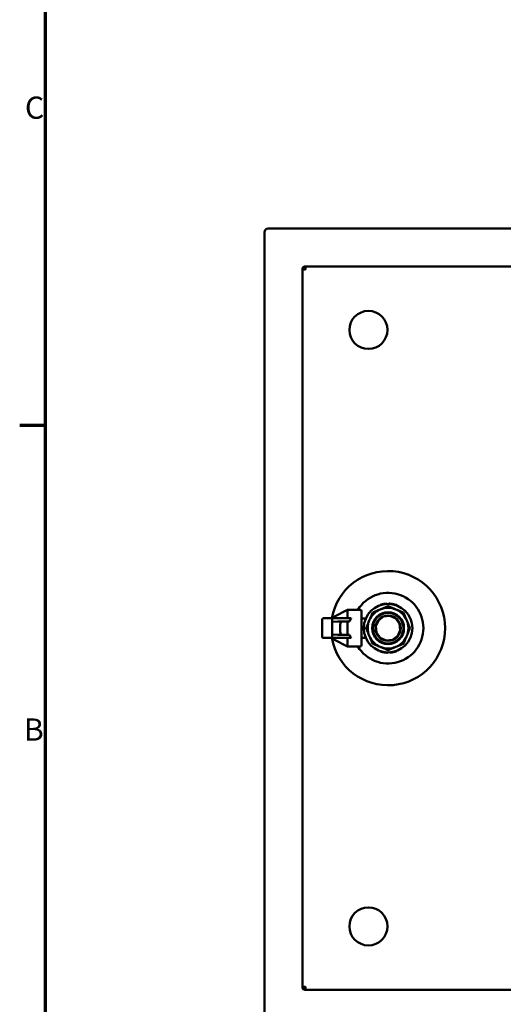
# Model space of a CAD drawing. Units: millimetres. Extents: x 0 to 4158, y 0 to 2940.
# Drawn here: x 50 to 431, y 524 to 1300 of the extents above; entities that cross this region are included whole.
import ezdxf

# ---------------------------------------------------------------- set-up
doc = ezdxf.new("R2010")
doc.units = ezdxf.units.MM
doc.header["$LTSCALE"] = 7
for name, color, linetype, lineweight in [('Border (ISO)', 7, 'Continuous', 70), ('Symbol (ISO)', 7, 'Continuous', 25), ('Visible (ISO)', 7, 'Continuous', 50)]:
    doc.layers.add(name, color=color, linetype=linetype, lineweight=lineweight)
doc.styles.add('Note Text (DIN)', font='isocpeur.ttf')
doc.dimstyles.new('Default - Method 2a (DIN)$7', dxfattribs={"dimscale": 7, "dimtxt": 2.5, "dimasz": 2.5, "dimexe": 3.175, "dimexo": 0.8, "dimgap": 0.8, "dimtad": 1, "dimtih": 1, "dimtoh": 1, "dimrnd": 1e-08, "dimtxsty": 'Note Text (DIN)', "dimcen": 0.09, "dimdle": 10, "dimclrd": 256, "dimclre": 256, "dimclrt": 256, "dimazin": 2, "dimtfac": 1, "dimtmove": 0, "dimatfit": 3, "dimfxl": 0, "dimtolj": 1, "dimlwd": -1, "dimlwe": -1, "dimarcsym": 0})

# ---------------------------------------------------------------- blocks, each defined once
blk = doc.blocks.new('Borders Vorgaberahmen')
at = {"layer": 'Border (ISO)'}
blk.add_line((10, 140), (7.1, 140), dxfattribs=at)
at = {"layer": 'Border (ISO)', "flags": 128}
blk.add_lwpolyline([(10, 10), (10, 410)], dxfattribs=at)
at = {"layer": 'Border (ISO)', "char_height": 2.5, "attachment_point": 7, "style": 'Note Text (DIN)'}
for s, insert in [('C', (7.69, 173.75)), ('B', (7.57, 103.75))]:
    blk.add_mtext(s, dxfattribs=dict(at, insert=insert))

msp = doc.modelspace()

# ---------------------------------------------------------------- linework, layer by layer
at = {"layer": 'Visible (ISO)'}
for p, q in [((1689.64, 1135.36), (245.64, 1135.36)), ((242.64, 1132.36), (242.64, 508.36)), ((272.64, 1102.86), (272.64, 1103.36)), ((272.64, 1102.86), (272.64, 537.86)), ((272.64, 1102.86), (274.64, 1102.86)), ((273.64, 1103.36), (273.64, 1102.86)), ((274.64, 1105.36), (275.14, 1105.36)), ((274.64, 1104.36), (274.86, 1104.36)), ((274.86, 1104.25), (274.86, 1105.14)), ((1660.14, 1105.36), (275.14, 1105.36)), ((333.81, 838.43), (333.81, 838.65)), ((336.09, 839.28), (336.09, 839.08)), ((336.56, 839.17), (336.56, 839.38)), ((336.56, 839.37), (336.56, 839.17)), ((338.79, 839.66), (338.79, 839.46)), ((338.87, 839.67), (338.87, 839.47)), ((340.77, 839.5), (340.77, 839.7)), ((341.22, 839.48), (341.22, 839.68)), ((343.06, 839.29), (343.06, 839.49)), ((343.53, 839.21), (343.53, 839.41)), ((344.17, 839.29), (344.17, 839.08)), ((347.06, 838.21), (347.06, 838.43)), ((297.91, 829.5), (308.14, 834.86)), ((308.14, 828.11), (308.14, 834.86)), ((318.14, 834.86), (308.14, 834.86)), ((319.14, 833.86), (319.14, 806.86)), ((288.14, 813.61), (288.14, 827.11)), ((289.14, 828.11), (288.64, 828.11)), ((288.64, 828.11), (288.64, 827.98)), ((295.14, 828.11), (289.14, 828.11)), ((300.53, 828.11), (295.14, 828.11)), ((296.14, 827.95), (300.53, 828.11)), ((296.14, 827.95), (296.14, 827.11)), ((296.14, 827.11), (296.14, 813.61)), ((300.59, 825.61), (296.14, 825.45)), ((297.64, 828.11), (297.64, 829.06)), ((300.53, 828.11), (311.15, 828.11)), ((309.75, 825.61), (300.59, 825.61)), ((308.14, 825.61), (308.14, 815.11)), ((322.52, 827.86), (319.14, 827.86)), ((332.54, 826.46), (330.5, 821.84)), ((336.61, 829.45), (332.54, 826.46)), ((341.62, 830), (336.61, 829.45)), ((346.24, 827.96), (341.62, 830)), ((349.23, 823.89), (346.24, 827.96)), ((349.78, 818.88), (349.23, 823.89)), ((296.14, 815.27), (300.59, 815.11)), ((300.59, 815.11), (309.75, 815.11)), ((330.5, 821.84), (331.05, 816.83)), ((331.05, 816.83), (334.04, 812.76)), ((347.74, 814.26), (349.78, 818.88)), ((288.64, 812.74), (288.64, 812.61)), ((288.64, 812.61), (289.14, 812.61)), ((295.14, 812.61), (289.14, 812.61)), ((295.14, 812.61), (300.53, 812.61)), ((296.14, 812.77), (296.14, 813.61)), ((296.14, 812.77), (300.53, 812.61)), ((297.64, 811.66), (297.64, 812.61)), ((297.91, 811.22), (308.14, 805.86)), ((300.53, 812.61), (311.15, 812.61)), ((308.14, 805.86), (308.14, 812.61)), ((322.52, 812.86), (319.14, 812.86)), ((334.04, 812.76), (338.66, 810.72)), ((338.66, 810.72), (343.67, 811.27)), ((343.67, 811.27), (347.74, 814.26)), ((318.14, 805.86), (308.14, 805.86)), ((333.61, 802.36), (333.61, 802.14)), ((335.46, 801.79), (335.46, 801.58)), ((336.28, 801.4), (336.28, 801.6)), ((336.87, 801.49), (336.87, 801.29)), ((337.34, 801.41), (337.34, 801.21)), ((339.19, 801.23), (339.19, 801.03)), ((339.63, 801.02), (339.63, 801.22)), ((341.53, 801.06), (341.53, 801.26)), ((341.61, 801.07), (341.61, 801.27)), ((343.84, 801.37), (343.84, 801.57)), ((343.85, 801.37), (343.85, 801.57)), ((344.31, 801.46), (344.31, 801.67)), ((344.38, 801.69), (344.38, 801.48)), ((344.72, 801.77), (344.72, 801.56)), ((346.46, 802.28), (346.46, 802.07)), ((346.63, 802.13), (346.63, 802.34)), ((272.64, 537.36), (272.64, 537.86)), ((272.64, 537.86), (274.64, 537.86)), ((273.64, 537.86), (273.64, 537.36)), ((274.64, 536.36), (274.86, 536.36)), ((274.64, 535.36), (275.14, 535.36)), ((274.86, 535.58), (274.86, 536.47)), ((275.14, 535.36), (1660.14, 535.36))]:
    msp.add_line(p, q, dxfattribs=at)
for centre, radius in [((324.64, 1055.36), 15), ((340.14, 820.36), 19.15), ((340.14, 820.36), 12.56), ((340.14, 820.36), 12.06), ((340.14, 820.36), 10), ((324.64, 585.36), 15)]:
    msp.add_circle(centre, radius, dxfattribs=at)
for centre, radius, start, end in [((245.64, 1132.36), 3, 90, 180), ((274.64, 1103.36), 2, 90, 180), ((274.64, 1103.36), 1, 90, 180), ((274.64, 1103.36), 0.5, 270, 0), ((340.14, 820.36), 45, 189.91705, 170.08295), ((340.14, 820.36), 27.85, 211.37562, 148.62438), ((340.14, 820.36), 19.35, 100.65609, 100.67217), ((340.14, 820.36), 19.35, 86.80924, 88.1218), ((340.14, 820.36), 19.35, 81.32746, 86.80924), ((340.14, 820.36), 19.35, 79.90231, 81.32746), ((340.14, 820.36), 19.35, 69.03963, 72.81804), ((318.14, 833.86), 1, 0, 90), ((340.14, 820.36), 16, 112.5, 157.5), ((340.14, 820.36), 16, 67.5, 112.5), ((340.14, 820.36), 16, 22.5, 67.5), ((289.14, 827.11), 1, 90, 180), ((295.14, 827.11), 1, 0, 90), ((298.14, 829.06), 0.5, 117.64598, 180), ((340.14, 820.36), 16, 157.5, 202.5), ((340.14, 820.36), 16, 337.5, 22.5), ((289.14, 813.61), 1, 180, 270), ((295.14, 813.61), 1, 270, 0), ((298.14, 811.66), 0.5, 180, 242.35402), ((318.14, 806.86), 1, 270, 0), ((340.14, 820.36), 16, 202.5, 247.5), ((340.14, 820.36), 16, 292.5, 337.5), ((340.14, 820.36), 19.35, 250.27827, 254.38278), ((340.14, 820.36), 16, 247.5, 292.5), ((340.14, 820.36), 19.35, 260.27139, 261.69505), ((340.14, 820.36), 19.35, 261.69505, 267.17332), ((340.14, 820.36), 19.35, 267.17332, 268.48553), ((340.14, 820.36), 19.35, 281.02627, 281.04237), ((340.14, 820.36), 19.35, 282.43814, 282.67282), ((340.14, 820.36), 19.35, 282.67282, 283.70319), ((340.14, 820.36), 19.35, 283.70319, 289.07346), ((274.64, 537.36), 2, 180, 270), ((274.64, 537.36), 1, 180, 270), ((274.64, 537.36), 0.5, 0, 90)]:
    msp.add_arc(centre, radius, start, end, dxfattribs=at)
for centre, major_axis, ratio, start_param, end_param in [((325.24, 820.36), (-22.95, 0), 0.877418, 6.019458, 6.546912), ((324.78, 820.36), (16.13, 0), 0.899115, 2.577697, 2.771106), ((324.78, 820.36), (16.13, 0), 0.899115, 3.512079, 3.705488)]:
    msp.add_ellipse(centre, major_axis=major_axis, ratio=ratio, start_param=start_param, end_param=end_param, dxfattribs=at)
for points, knots in [([(275.14, 1103.36), (275.14, 1103.75), (275.05, 1104.18), (274.95, 1104.63), (274.92, 1104.74), (274.86, 1105.02), (274.84, 1105.15), (274.9, 1105.33), (274.98, 1105.36), (275.14, 1105.36)], [0, 0, 0, 0, 0.375, 0.375, 0.5, 0.5, 0.75, 0.75, 1, 1, 1, 1]), ([(274.86, 1104.25), (274.86, 1104.21), (274.88, 1104.16), (274.92, 1104.05), (274.95, 1104), (275.05, 1103.77), (275.14, 1103.56), (275.14, 1103.36)], [-0.6666667, -0.6666667, -0.6666667, -0.6666667, -0.5, -0.5, -0.375, -0.375, 0, 0, 0, 0]), ([(333.81, 838.65), (333.81, 838.65), (333.81, 838.65), (333.82, 838.65), (333.82, 838.65), (333.82, 838.65), (333.82, 838.65), (333.82, 838.65), (333.83, 838.65), (333.83, 838.65), (333.83, 838.65), (333.84, 838.65), (333.84, 838.66), (333.84, 838.66), (333.85, 838.66), (333.85, 838.66), (333.86, 838.66), (333.87, 838.66), (333.87, 838.67), (333.88, 838.67), (333.88, 838.67), (333.89, 838.67), (333.9, 838.68), (333.91, 838.68), (333.91, 838.68), (333.92, 838.68), (333.93, 838.69), (333.94, 838.69), (333.95, 838.69), (333.96, 838.7), (333.97, 838.7), (333.98, 838.7), (333.99, 838.71), (334, 838.71), (334.01, 838.71), (334.03, 838.72), (334.04, 838.72), (334.05, 838.73), (334.06, 838.73), (334.07, 838.73), (334.08, 838.74), (334.09, 838.74), (334.1, 838.74), (334.11, 838.75), (334.12, 838.75), (334.13, 838.75), (334.14, 838.76), (334.15, 838.76), (334.16, 838.76), (334.18, 838.77), (334.19, 838.77), (334.2, 838.78), (334.21, 838.78), (334.23, 838.78), (334.24, 838.79), (334.25, 838.79), (334.27, 838.8), (334.28, 838.8), (334.3, 838.81), (334.31, 838.81), (334.32, 838.82), (334.34, 838.82), (334.35, 838.82), (334.37, 838.83), (334.39, 838.83), (334.4, 838.84), (334.42, 838.84), (334.43, 838.85), (334.45, 838.85), (334.47, 838.86), (334.48, 838.86), (334.5, 838.87), (334.52, 838.88), (334.54, 838.88), (334.55, 838.89), (334.57, 838.89), (334.58, 838.89), (334.6, 838.9), (334.61, 838.9), (334.62, 838.91), (334.63, 838.91), (334.65, 838.91), (334.66, 838.92), (334.67, 838.92), (334.68, 838.92), (334.7, 838.93), (334.71, 838.93), (334.72, 838.94), (334.74, 838.94), (334.75, 838.94), (334.76, 838.95), (334.78, 838.95), (334.79, 838.96), (334.8, 838.96), (334.82, 838.96), (334.83, 838.97), (334.85, 838.97), (334.86, 838.98), (334.87, 838.98), (334.89, 838.98), (334.9, 838.99), (334.92, 838.99), (334.93, 838.99), (334.94, 839), (334.95, 839), (334.95, 839)], [0, 0, 0, 0, 0.037803, 0.037803, 0.037803, 0.075592, 0.075592, 0.075592, 0.11337, 0.11337, 0.11337, 0.151137, 0.151137, 0.151137, 0.188895, 0.188895, 0.188895, 0.226646, 0.226646, 0.226646, 0.264389, 0.264389, 0.264389, 0.302125, 0.302125, 0.302125, 0.339855, 0.339855, 0.339855, 0.377579, 0.377579, 0.377579, 0.415298, 0.415298, 0.415298, 0.453011, 0.453011, 0.453011, 0.481294, 0.481294, 0.481294, 0.509575, 0.509575, 0.509575, 0.537853, 0.537853, 0.537853, 0.566128, 0.566128, 0.566128, 0.594401, 0.594401, 0.594401, 0.622672, 0.622672, 0.622672, 0.650941, 0.650941, 0.650941, 0.679207, 0.679207, 0.679207, 0.70747, 0.70747, 0.70747, 0.735729, 0.735729, 0.735729, 0.763985, 0.763985, 0.763985, 0.792236, 0.792236, 0.792236, 0.820482, 0.820482, 0.820482, 0.839309, 0.839309, 0.839309, 0.858133, 0.858133, 0.858133, 0.876951, 0.876951, 0.876951, 0.895764, 0.895764, 0.895764, 0.91457, 0.91457, 0.91457, 0.933367, 0.933367, 0.933367, 0.952153, 0.952153, 0.952153, 0.970924, 0.970924, 0.970924, 0.989678, 0.989678, 0.989678, 1, 1, 1, 1]), ([(334.95, 839), (334.97, 839.01), (334.98, 839.01), (335, 839.01), (335.01, 839.02), (335.02, 839.02), (335.04, 839.02), (335.05, 839.03), (335.07, 839.03), (335.08, 839.04), (335.09, 839.04), (335.11, 839.04), (335.12, 839.05), (335.13, 839.05), (335.15, 839.05), (335.16, 839.06), (335.17, 839.06), (335.19, 839.07), (335.2, 839.07), (335.21, 839.07), (335.23, 839.08), (335.24, 839.08), (335.25, 839.08), (335.26, 839.09), (335.28, 839.09), (335.29, 839.09), (335.3, 839.1), (335.31, 839.1), (335.33, 839.1), (335.34, 839.1), (335.35, 839.11), (335.37, 839.11), (335.39, 839.12), (335.4, 839.12), (335.42, 839.13), (335.44, 839.13), (335.45, 839.13), (335.47, 839.14), (335.49, 839.14), (335.5, 839.15), (335.52, 839.15), (335.53, 839.15), (335.55, 839.16), (335.56, 839.16), (335.58, 839.16), (335.59, 839.17), (335.6, 839.17), (335.62, 839.17), (335.63, 839.18), (335.65, 839.18), (335.66, 839.18), (335.67, 839.19), (335.69, 839.19), (335.7, 839.19), (335.71, 839.2), (335.72, 839.2), (335.73, 839.2), (335.75, 839.2), (335.76, 839.21), (335.77, 839.21), (335.78, 839.21), (335.8, 839.22), (335.81, 839.22), (335.82, 839.22), (335.84, 839.23), (335.85, 839.23), (335.86, 839.23), (335.88, 839.23), (335.89, 839.24), (335.9, 839.24), (335.91, 839.24), (335.92, 839.24), (335.93, 839.25), (335.94, 839.25), (335.95, 839.25), (335.96, 839.25), (335.97, 839.26), (335.98, 839.26), (335.99, 839.26), (336, 839.26), (336.01, 839.26), (336.01, 839.26), (336.02, 839.27), (336.03, 839.27), (336.03, 839.27), (336.04, 839.27), (336.05, 839.27), (336.05, 839.27), (336.06, 839.27), (336.06, 839.28), (336.07, 839.28), (336.07, 839.28), (336.08, 839.28), (336.08, 839.28), (336.08, 839.28), (336.09, 839.28), (336.09, 839.28), (336.09, 839.28), (336.09, 839.28), (336.09, 839.28), (336.09, 839.28), (336.09, 839.28), (336.09, 839.28), (336.09, 839.28), (336.09, 839.28), (336.09, 839.28)], [0, 0, 0, 0, 0.018993, 0.018993, 0.018993, 0.037991, 0.037991, 0.037991, 0.056991, 0.056991, 0.056991, 0.075993, 0.075993, 0.075993, 0.094994, 0.094994, 0.094994, 0.113995, 0.113995, 0.113995, 0.132995, 0.132995, 0.132995, 0.151993, 0.151993, 0.151993, 0.170989, 0.170989, 0.170989, 0.189984, 0.189984, 0.189984, 0.21847, 0.21847, 0.21847, 0.246951, 0.246951, 0.246951, 0.275429, 0.275429, 0.275429, 0.303902, 0.303902, 0.303902, 0.332371, 0.332371, 0.332371, 0.360836, 0.360836, 0.360836, 0.389297, 0.389297, 0.389297, 0.417755, 0.417755, 0.417755, 0.446209, 0.446209, 0.446209, 0.474659, 0.474659, 0.474659, 0.512587, 0.512587, 0.512587, 0.550509, 0.550509, 0.550509, 0.588425, 0.588425, 0.588425, 0.626336, 0.626336, 0.626336, 0.664241, 0.664241, 0.664241, 0.702141, 0.702141, 0.702141, 0.740034, 0.740034, 0.740034, 0.777922, 0.777922, 0.777922, 0.815803, 0.815803, 0.815803, 0.853677, 0.853677, 0.853677, 0.891543, 0.891543, 0.891543, 0.929401, 0.929401, 0.929401, 0.96725, 0.96725, 0.96725, 0.99563, 0.99563, 0.99563, 1, 1, 1, 1]), ([(336.56, 839.38), (336.56, 839.38), (336.56, 839.38), (336.56, 839.38), (336.56, 839.38), (336.56, 839.38), (336.57, 839.38), (336.57, 839.38), (336.57, 839.38), (336.57, 839.38), (336.57, 839.38), (336.58, 839.38), (336.58, 839.38), (336.58, 839.38), (336.59, 839.38), (336.59, 839.38), (336.6, 839.38), (336.6, 839.38), (336.61, 839.39), (336.62, 839.39), (336.62, 839.39), (336.63, 839.39), (336.64, 839.39), (336.64, 839.39), (336.65, 839.39), (336.66, 839.39), (336.67, 839.4), (336.68, 839.4), (336.69, 839.4), (336.7, 839.4), (336.71, 839.4), (336.73, 839.41), (336.74, 839.41), (336.75, 839.41), (336.76, 839.41), (336.78, 839.41), (336.79, 839.42), (336.8, 839.42), (336.82, 839.42), (336.83, 839.42), (336.84, 839.43), (336.86, 839.43), (336.87, 839.43), (336.89, 839.43), (336.91, 839.44), (336.93, 839.44), (336.95, 839.44), (336.96, 839.45), (336.98, 839.45), (337, 839.45), (337.02, 839.46), (337.04, 839.46), (337.06, 839.46), (337.08, 839.47), (337.09, 839.47), (337.11, 839.47), (337.13, 839.47), (337.15, 839.48), (337.16, 839.48), (337.18, 839.48), (337.2, 839.48), (337.22, 839.49), (337.23, 839.49), (337.25, 839.49), (337.27, 839.5), (337.29, 839.5), (337.31, 839.5), (337.33, 839.5), (337.34, 839.51), (337.36, 839.51), (337.38, 839.51), (337.4, 839.51), (337.42, 839.52), (337.44, 839.52), (337.46, 839.52), (337.48, 839.53), (337.49, 839.53), (337.51, 839.53), (337.52, 839.53), (337.54, 839.53), (337.55, 839.54), (337.57, 839.54), (337.58, 839.54), (337.6, 839.54), (337.62, 839.54), (337.63, 839.55), (337.64, 839.55), (337.65, 839.55)], [0, 0, 0, 0, 0.01936, 0.01936, 0.01936, 0.038725, 0.038725, 0.038725, 0.058093, 0.058093, 0.058093, 0.087142, 0.087142, 0.087142, 0.116191, 0.116191, 0.116191, 0.145239, 0.145239, 0.145239, 0.174282, 0.174282, 0.174282, 0.203321, 0.203321, 0.203321, 0.242029, 0.242029, 0.242029, 0.28073, 0.28073, 0.28073, 0.319422, 0.319422, 0.319422, 0.358106, 0.358106, 0.358106, 0.396783, 0.396783, 0.396783, 0.435453, 0.435453, 0.435453, 0.483779, 0.483779, 0.483779, 0.532095, 0.532095, 0.532095, 0.580401, 0.580401, 0.580401, 0.61904, 0.61904, 0.61904, 0.657673, 0.657673, 0.657673, 0.696301, 0.696301, 0.696301, 0.734922, 0.734922, 0.734922, 0.773539, 0.773539, 0.773539, 0.812149, 0.812149, 0.812149, 0.850755, 0.850755, 0.850755, 0.889357, 0.889357, 0.889357, 0.918309, 0.918309, 0.918309, 0.947261, 0.947261, 0.947261, 0.976213, 0.976213, 0.976213, 1, 1, 1, 1]), ([(337.65, 839.55), (337.67, 839.55), (337.68, 839.55), (337.7, 839.56), (337.72, 839.56), (337.73, 839.56), (337.75, 839.56), (337.76, 839.56), (337.78, 839.56), (337.79, 839.57), (337.81, 839.57), (337.82, 839.57), (337.84, 839.57), (337.86, 839.57), (337.87, 839.58), (337.89, 839.58), (337.91, 839.58), (337.93, 839.58), (337.95, 839.58), (337.97, 839.59), (337.99, 839.59), (338, 839.59), (338.02, 839.59), (338.04, 839.6), (338.06, 839.6), (338.08, 839.6), (338.1, 839.6), (338.12, 839.6), (338.14, 839.61), (338.16, 839.61), (338.17, 839.61), (338.19, 839.61), (338.21, 839.61), (338.23, 839.61), (338.24, 839.62), (338.26, 839.62), (338.28, 839.62), (338.3, 839.62), (338.31, 839.62), (338.33, 839.62), (338.35, 839.63), (338.36, 839.63), (338.38, 839.63), (338.39, 839.63), (338.41, 839.63), (338.43, 839.63), (338.44, 839.63), (338.46, 839.64), (338.47, 839.64), (338.48, 839.64), (338.5, 839.64), (338.51, 839.64), (338.53, 839.64), (338.54, 839.64), (338.55, 839.64), (338.57, 839.65), (338.58, 839.65), (338.59, 839.65), (338.61, 839.65), (338.62, 839.65), (338.63, 839.65), (338.64, 839.65), (338.65, 839.65), (338.66, 839.65), (338.67, 839.65), (338.68, 839.65), (338.69, 839.66), (338.7, 839.66), (338.71, 839.66), (338.72, 839.66), (338.73, 839.66), (338.73, 839.66), (338.74, 839.66), (338.74, 839.66), (338.75, 839.66), (338.75, 839.66), (338.76, 839.66), (338.76, 839.66), (338.77, 839.66), (338.77, 839.66), (338.78, 839.66), (338.78, 839.66), (338.78, 839.66), (338.78, 839.66), (338.79, 839.66), (338.79, 839.66), (338.79, 839.66), (338.79, 839.66)], [0, 0, 0, 0, 0.028985, 0.028985, 0.028985, 0.057974, 0.057974, 0.057974, 0.086963, 0.086963, 0.086963, 0.115954, 0.115954, 0.115954, 0.144944, 0.144944, 0.144944, 0.183593, 0.183593, 0.183593, 0.222239, 0.222239, 0.222239, 0.260882, 0.260882, 0.260882, 0.299521, 0.299521, 0.299521, 0.338155, 0.338155, 0.338155, 0.376785, 0.376785, 0.376785, 0.415411, 0.415411, 0.415411, 0.454031, 0.454031, 0.454031, 0.492647, 0.492647, 0.492647, 0.531257, 0.531257, 0.531257, 0.569862, 0.569862, 0.569862, 0.608463, 0.608463, 0.608463, 0.647058, 0.647058, 0.647058, 0.685648, 0.685648, 0.685648, 0.724232, 0.724232, 0.724232, 0.762812, 0.762812, 0.762812, 0.801386, 0.801386, 0.801386, 0.839956, 0.839956, 0.839956, 0.868883, 0.868883, 0.868883, 0.897809, 0.897809, 0.897809, 0.926735, 0.926735, 0.926735, 0.955661, 0.955661, 0.955661, 0.984588, 0.984588, 0.984588, 1, 1, 1, 1]), ([(338.79, 839.66), (338.79, 839.66), (338.8, 839.66), (338.81, 839.66), (338.81, 839.66), (338.81, 839.66), (338.82, 839.66)], [0.94503362, 0.94503362, 0.94503362, 0.94503362, 0.97377494, 0.97377494, 0.97377494, 1, 1, 1, 1]), ([(338.82, 839.66), (338.84, 839.67), (338.85, 839.67), (338.87, 839.67), (338.87, 839.67), (338.87, 839.67)], [-0.03062158, -0.03062158, -0.03062158, -0.03062158, -0.01531695, -0.01531695, -0.00268834, -0.00268834, -0.00268834, -0.00268834]), ([(344.17, 839.29), (344.17, 839.29), (344.17, 839.29), (344.17, 839.29), (344.17, 839.29), (344.17, 839.28), (344.17, 839.28), (344.18, 839.28), (344.18, 839.28), (344.18, 839.28), (344.19, 839.28), (344.19, 839.28), (344.19, 839.28), (344.2, 839.28), (344.21, 839.28), (344.21, 839.28), (344.22, 839.27), (344.23, 839.27), (344.23, 839.27), (344.24, 839.27), (344.25, 839.27), (344.26, 839.27), (344.27, 839.26), (344.28, 839.26), (344.29, 839.26), (344.3, 839.26), (344.31, 839.26), (344.32, 839.25), (344.33, 839.25), (344.34, 839.25), (344.35, 839.25), (344.36, 839.24), (344.38, 839.24), (344.39, 839.24), (344.4, 839.23), (344.41, 839.23), (344.43, 839.23), (344.44, 839.23), (344.45, 839.22), (344.46, 839.22), (344.48, 839.22), (344.49, 839.21), (344.5, 839.21), (344.51, 839.21), (344.53, 839.21), (344.54, 839.2), (344.55, 839.2), (344.57, 839.2), (344.58, 839.19), (344.59, 839.19), (344.6, 839.19), (344.61, 839.18), (344.62, 839.18), (344.63, 839.18), (344.64, 839.18), (344.66, 839.18), (344.67, 839.17), (344.68, 839.17), (344.69, 839.17), (344.7, 839.16), (344.71, 839.16), (344.71, 839.16), (344.72, 839.16), (344.72, 839.16)], [0, 0, 0, 0, 0.040662, 0.040662, 0.040662, 0.081306, 0.081306, 0.081306, 0.132088, 0.132088, 0.132088, 0.182851, 0.182851, 0.182851, 0.243742, 0.243742, 0.243742, 0.304611, 0.304611, 0.304611, 0.365461, 0.365461, 0.365461, 0.426293, 0.426293, 0.426293, 0.487106, 0.487106, 0.487106, 0.547901, 0.547901, 0.547901, 0.608677, 0.608677, 0.608677, 0.669429, 0.669429, 0.669429, 0.720038, 0.720038, 0.720038, 0.770626, 0.770626, 0.770626, 0.821187, 0.821187, 0.821187, 0.861615, 0.861615, 0.861615, 0.902017, 0.902017, 0.902017, 0.9323, 0.9323, 0.9323, 0.962562, 0.962562, 0.962562, 0.9928, 0.9928, 0.9928, 1, 1, 1, 1]), ([(344.72, 839.16), (344.74, 839.16), (344.75, 839.15), (344.77, 839.15), (344.79, 839.14), (344.8, 839.14), (344.82, 839.13), (344.84, 839.13), (344.86, 839.13), (344.87, 839.12), (344.89, 839.12), (344.91, 839.11), (344.93, 839.11), (344.95, 839.1), (344.97, 839.1), (344.99, 839.09), (345, 839.09), (345.02, 839.08), (345.04, 839.08), (345.07, 839.07), (345.09, 839.07), (345.11, 839.06), (345.13, 839.05), (345.15, 839.05), (345.17, 839.04), (345.19, 839.04), (345.21, 839.03), (345.23, 839.03)], [0, 0, 0, 0, 0.109512, 0.109512, 0.109512, 0.2190334, 0.2190334, 0.2190334, 0.3285643, 0.3285643, 0.3285643, 0.4381042, 0.4381042, 0.4381042, 0.5476523, 0.5476523, 0.5476523, 0.6572078, 0.6572078, 0.6572078, 0.7777237, 0.7777237, 0.7777237, 0.8982461, 0.8982461, 0.8982461, 1, 1, 1, 1]), ([(345.23, 839.03), (345.25, 839.02), (345.28, 839.02), (345.3, 839.01), (345.32, 839), (345.35, 839), (345.37, 838.99), (345.4, 838.98), (345.43, 838.97), (345.46, 838.96), (345.49, 838.95), (345.53, 838.94), (345.56, 838.93), (345.6, 838.92), (345.64, 838.91), (345.68, 838.9), (345.73, 838.88), (345.77, 838.87), (345.82, 838.86), (345.83, 838.85), (345.84, 838.85), (345.86, 838.85)], [0, 0, 0, 0, 0.1083495, 0.1083495, 0.1083495, 0.2274849, 0.2274849, 0.2274849, 0.3682322, 0.3682322, 0.3682322, 0.5305866, 0.5305866, 0.5305866, 0.7253649, 0.7253649, 0.7253649, 0.9417435, 0.9417435, 0.9417435, 1, 1, 1, 1]), ([(335.46, 801.58), (335.44, 801.59), (335.42, 801.59), (335.4, 801.6), (335.37, 801.61), (335.35, 801.61), (335.32, 801.62), (335.28, 801.63), (335.25, 801.64), (335.22, 801.65), (335.18, 801.66), (335.14, 801.67), (335.1, 801.68), (335.05, 801.69), (335.01, 801.7), (334.96, 801.72), (334.95, 801.72), (334.94, 801.72), (334.93, 801.72)], [0, 0, 0, 0, 0.1207414, 0.1207414, 0.1207414, 0.2743239, 0.2743239, 0.2743239, 0.4607339, 0.4607339, 0.4607339, 0.679966, 0.679966, 0.679966, 0.9429759, 0.9429759, 0.9429759, 1, 1, 1, 1]), ([(336.28, 801.4), (336.28, 801.4), (336.28, 801.4), (336.28, 801.4), (336.28, 801.4), (336.28, 801.4), (336.28, 801.4), (336.27, 801.4), (336.27, 801.4), (336.27, 801.4), (336.26, 801.4), (336.26, 801.4), (336.26, 801.4), (336.25, 801.4), (336.25, 801.41), (336.24, 801.41), (336.23, 801.41), (336.23, 801.41), (336.22, 801.41), (336.21, 801.41), (336.21, 801.41), (336.2, 801.41), (336.19, 801.42), (336.18, 801.42), (336.17, 801.42), (336.16, 801.42), (336.15, 801.43), (336.14, 801.43), (336.13, 801.43), (336.11, 801.43), (336.1, 801.44), (336.09, 801.44), (336.08, 801.44), (336.06, 801.44), (336.05, 801.45), (336.04, 801.45), (336.02, 801.45), (336.01, 801.46), (335.99, 801.46), (335.98, 801.46), (335.96, 801.47), (335.95, 801.47), (335.93, 801.47), (335.92, 801.48), (335.9, 801.48), (335.88, 801.48), (335.87, 801.49), (335.85, 801.49), (335.83, 801.49), (335.82, 801.5), (335.81, 801.5), (335.79, 801.5), (335.78, 801.51), (335.76, 801.51), (335.75, 801.51), (335.73, 801.52), (335.72, 801.52), (335.7, 801.53), (335.69, 801.53), (335.67, 801.53), (335.66, 801.54), (335.64, 801.54), (335.62, 801.54), (335.61, 801.55), (335.59, 801.55), (335.58, 801.56), (335.56, 801.56), (335.55, 801.56), (335.53, 801.57), (335.52, 801.57), (335.51, 801.57), (335.5, 801.57), (335.48, 801.58), (335.48, 801.58), (335.47, 801.58), (335.46, 801.58)], [0, 0, 0, 0, 0.029715, 0.029715, 0.029715, 0.059402, 0.059402, 0.059402, 0.089067, 0.089067, 0.089067, 0.128588, 0.128588, 0.128588, 0.168084, 0.168084, 0.168084, 0.20756, 0.20756, 0.20756, 0.247019, 0.247019, 0.247019, 0.296321, 0.296321, 0.296321, 0.345606, 0.345606, 0.345606, 0.394875, 0.394875, 0.394875, 0.44413, 0.44413, 0.44413, 0.493373, 0.493373, 0.493373, 0.542603, 0.542603, 0.542603, 0.591821, 0.591821, 0.591821, 0.641026, 0.641026, 0.641026, 0.690219, 0.690219, 0.690219, 0.729565, 0.729565, 0.729565, 0.768901, 0.768901, 0.768901, 0.808227, 0.808227, 0.808227, 0.847541, 0.847541, 0.847541, 0.886841, 0.886841, 0.886841, 0.926124, 0.926124, 0.926124, 0.955577, 0.955577, 0.955577, 0.985017, 0.985017, 0.985017, 1, 1, 1, 1]), ([(341.58, 801.06), (341.56, 801.06), (341.55, 801.06), (341.54, 801.06), (341.53, 801.06), (341.53, 801.06)], [-0.03062222, -0.03062222, -0.03062222, -0.03062222, -0.01531711, -0.01531711, -0.00268834, -0.00268834, -0.00268834, -0.00268834]), ([(341.61, 801.07), (341.61, 801.07), (341.6, 801.06), (341.6, 801.06), (341.59, 801.06), (341.59, 801.06), (341.58, 801.06)], [0.94504362, 0.94504362, 0.94504362, 0.94504362, 0.97386103, 0.97386103, 0.97386103, 1, 1, 1, 1]), ([(342.75, 801.19), (342.73, 801.18), (342.72, 801.18), (342.7, 801.18), (342.69, 801.18), (342.67, 801.18), (342.66, 801.17), (342.64, 801.17), (342.62, 801.17), (342.61, 801.17), (342.59, 801.17), (342.58, 801.16), (342.56, 801.16), (342.55, 801.16), (342.53, 801.16), (342.52, 801.16), (342.5, 801.15), (342.48, 801.15), (342.46, 801.15), (342.44, 801.15), (342.42, 801.14), (342.4, 801.14), (342.38, 801.14), (342.36, 801.14), (342.34, 801.14), (342.32, 801.13), (342.3, 801.13), (342.28, 801.13), (342.26, 801.13), (342.25, 801.12), (342.23, 801.12), (342.21, 801.12), (342.19, 801.12), (342.17, 801.12), (342.16, 801.12), (342.14, 801.11), (342.12, 801.11), (342.11, 801.11), (342.09, 801.11), (342.07, 801.11), (342.06, 801.1), (342.04, 801.1), (342.02, 801.1), (342.01, 801.1), (341.99, 801.1), (341.98, 801.1), (341.96, 801.1), (341.95, 801.09), (341.93, 801.09), (341.92, 801.09), (341.9, 801.09), (341.89, 801.09), (341.87, 801.09), (341.86, 801.09), (341.85, 801.09), (341.83, 801.08), (341.82, 801.08), (341.81, 801.08), (341.8, 801.08), (341.78, 801.08), (341.77, 801.08), (341.76, 801.08), (341.75, 801.08), (341.74, 801.08), (341.73, 801.07), (341.72, 801.07), (341.71, 801.07), (341.7, 801.07), (341.69, 801.07), (341.68, 801.07), (341.67, 801.07), (341.67, 801.07), (341.66, 801.07), (341.66, 801.07), (341.65, 801.07), (341.65, 801.07), (341.64, 801.07), (341.64, 801.07), (341.63, 801.07), (341.63, 801.07), (341.63, 801.07), (341.62, 801.07), (341.62, 801.07), (341.62, 801.07), (341.62, 801.07), (341.61, 801.07), (341.61, 801.07), (341.61, 801.07)], [0, 0, 0, 0, 0.028988, 0.028988, 0.028988, 0.057978, 0.057978, 0.057978, 0.086971, 0.086971, 0.086971, 0.115963, 0.115963, 0.115963, 0.144956, 0.144956, 0.144956, 0.183608, 0.183608, 0.183608, 0.222257, 0.222257, 0.222257, 0.260904, 0.260904, 0.260904, 0.299546, 0.299546, 0.299546, 0.338184, 0.338184, 0.338184, 0.376817, 0.376817, 0.376817, 0.415445, 0.415445, 0.415445, 0.454069, 0.454069, 0.454069, 0.492688, 0.492688, 0.492688, 0.531302, 0.531302, 0.531302, 0.56991, 0.56991, 0.56991, 0.608514, 0.608514, 0.608514, 0.647112, 0.647112, 0.647112, 0.685705, 0.685705, 0.685705, 0.724293, 0.724293, 0.724293, 0.762876, 0.762876, 0.762876, 0.801454, 0.801454, 0.801454, 0.840027, 0.840027, 0.840027, 0.868957, 0.868957, 0.868957, 0.897885, 0.897885, 0.897885, 0.926813, 0.926813, 0.926813, 0.955741, 0.955741, 0.955741, 0.984671, 0.984671, 0.984671, 1, 1, 1, 1]), ([(343.84, 801.37), (343.84, 801.37), (343.84, 801.37), (343.84, 801.37), (343.84, 801.37), (343.84, 801.37), (343.84, 801.37), (343.83, 801.37), (343.83, 801.37), (343.83, 801.37), (343.83, 801.36), (343.83, 801.36), (343.82, 801.36), (343.82, 801.36), (343.81, 801.36), (343.81, 801.36), (343.8, 801.36), (343.8, 801.36), (343.79, 801.36), (343.79, 801.36), (343.78, 801.35), (343.77, 801.35), (343.77, 801.35), (343.76, 801.35), (343.75, 801.35), (343.74, 801.35), (343.73, 801.35), (343.72, 801.34), (343.71, 801.34), (343.7, 801.34), (343.69, 801.34), (343.68, 801.34), (343.66, 801.33), (343.65, 801.33), (343.64, 801.33), (343.63, 801.33), (343.61, 801.32), (343.6, 801.32), (343.59, 801.32), (343.57, 801.32), (343.56, 801.31), (343.54, 801.31), (343.53, 801.31), (343.51, 801.31), (343.49, 801.3), (343.48, 801.3), (343.46, 801.3), (343.44, 801.29), (343.42, 801.29), (343.4, 801.29), (343.38, 801.28), (343.36, 801.28), (343.34, 801.28), (343.32, 801.27), (343.31, 801.27), (343.29, 801.27), (343.27, 801.26), (343.26, 801.26), (343.24, 801.26), (343.22, 801.26), (343.2, 801.25), (343.19, 801.25), (343.17, 801.25), (343.15, 801.25), (343.13, 801.24), (343.11, 801.24), (343.09, 801.24), (343.08, 801.23), (343.06, 801.23), (343.04, 801.23), (343.02, 801.22), (343, 801.22), (342.98, 801.22), (342.96, 801.22), (342.94, 801.21), (342.92, 801.21), (342.91, 801.21), (342.89, 801.21), (342.88, 801.2), (342.86, 801.2), (342.85, 801.2), (342.83, 801.2), (342.82, 801.2), (342.8, 801.19), (342.79, 801.19), (342.77, 801.19), (342.76, 801.19), (342.75, 801.19)], [0, 0, 0, 0, 0.019362, 0.019362, 0.019362, 0.038729, 0.038729, 0.038729, 0.058099, 0.058099, 0.058099, 0.087151, 0.087151, 0.087151, 0.116203, 0.116203, 0.116203, 0.145254, 0.145254, 0.145254, 0.1743, 0.1743, 0.1743, 0.203342, 0.203342, 0.203342, 0.242054, 0.242054, 0.242054, 0.280759, 0.280759, 0.280759, 0.319455, 0.319455, 0.319455, 0.358143, 0.358143, 0.358143, 0.396824, 0.396824, 0.396824, 0.435498, 0.435498, 0.435498, 0.483829, 0.483829, 0.483829, 0.532149, 0.532149, 0.532149, 0.58046, 0.58046, 0.58046, 0.619104, 0.619104, 0.619104, 0.657741, 0.657741, 0.657741, 0.696372, 0.696372, 0.696372, 0.734998, 0.734998, 0.734998, 0.773618, 0.773618, 0.773618, 0.812233, 0.812233, 0.812233, 0.850843, 0.850843, 0.850843, 0.889449, 0.889449, 0.889449, 0.918404, 0.918404, 0.918404, 0.947359, 0.947359, 0.947359, 0.976314, 0.976314, 0.976314, 1, 1, 1, 1]), ([(346.63, 802.13), (346.63, 802.13), (346.63, 802.13), (346.63, 802.13), (346.63, 802.13), (346.63, 802.13), (346.62, 802.13), (346.62, 802.13), (346.62, 802.13), (346.62, 802.13), (346.61, 802.13), (346.61, 802.12), (346.61, 802.12), (346.6, 802.12), (346.6, 802.12), (346.59, 802.12), (346.59, 802.12), (346.58, 802.11), (346.58, 802.11), (346.57, 802.11), (346.57, 802.11), (346.56, 802.11), (346.55, 802.1), (346.55, 802.1), (346.54, 802.1), (346.53, 802.1), (346.52, 802.09), (346.51, 802.09), (346.5, 802.08), (346.49, 802.08), (346.48, 802.08), (346.47, 802.08), (346.47, 802.07), (346.46, 802.07)], [0, 0, 0, 0, 0.0193712, 0.0193712, 0.0193712, 0.0387454, 0.0387454, 0.0387454, 0.0678061, 0.0678061, 0.0678061, 0.0968687, 0.0968687, 0.0968687, 0.1259311, 0.1259311, 0.1259311, 0.1549917, 0.1549917, 0.1549917, 0.1840496, 0.1840496, 0.1840496, 0.2131041, 0.2131041, 0.2131041, 0.2518356, 0.2518356, 0.2518356, 0.2905606, 0.2905606, 0.2905606, 0.306222, 0.306222, 0.306222, 0.306222]), ([(275.14, 537.36), (275.14, 536.97), (275.05, 536.54), (274.95, 536.09), (274.92, 535.98), (274.86, 535.7), (274.84, 535.56), (274.9, 535.39), (274.98, 535.36), (275.14, 535.36)], [0, 0, 0, 0, 0.375, 0.375, 0.5, 0.5, 0.75, 0.75, 1, 1, 1, 1]), ([(274.86, 536.47), (274.86, 536.51), (274.88, 536.56), (274.92, 536.67), (274.95, 536.72), (275.05, 536.95), (275.14, 537.16), (275.14, 537.36)], [-0.6666667, -0.6666667, -0.6666667, -0.6666667, -0.5, -0.5, -0.375, -0.375, 0, 0, 0, 0])]:
    msp.add_open_spline(points, degree=3, knots=knots, dxfattribs=at)
for points, weights in [([(325.36, 826.48), (326.58, 829.42), (327.89, 832.61)], [541.765877365, 541.765877365, 520.330298288]), ([(327.89, 832.61), (331.08, 833.92), (334.02, 835.14)], [520.330298288, 541.765877365, 541.765877365]), ([(334.02, 835.14), (336.96, 836.36), (340.14, 837.68)], [541.765877365, 541.765877365, 520.330298288]), ([(340.14, 837.68), (343.32, 836.36), (346.26, 835.14)], [520.330298288, 541.765877365, 541.765877365]), ([(346.26, 835.14), (349.2, 833.92), (352.39, 832.61)], [541.765877365, 541.765877365, 520.330298288]), ([(352.39, 832.61), (353.7, 829.42), (354.92, 826.48)], [520.330298288, 541.765877365, 541.765877365]), ([(322.82, 820.36), (324.14, 823.54), (325.36, 826.48)], [520.330298288, 541.765877365, 541.765877365]), ([(354.92, 826.48), (356.14, 823.54), (357.46, 820.36)], [541.765877365, 541.765877365, 520.330298288]), ([(325.36, 814.24), (324.14, 817.18), (322.82, 820.36)], [541.765877365, 541.765877365, 520.330298288]), ([(357.46, 820.36), (356.14, 817.18), (354.92, 814.24)], [520.330298288, 541.765877365, 541.765877365]), ([(327.89, 808.11), (326.58, 811.3), (325.36, 814.24)], [520.330298288, 541.765877365, 541.765877365]), ([(334.02, 805.58), (331.08, 806.8), (327.89, 808.11)], [541.765877365, 541.765877365, 520.330298288]), ([(352.39, 808.11), (349.2, 806.8), (346.26, 805.58)], [520.330298288, 541.765877365, 541.765877365]), ([(354.92, 814.24), (353.7, 811.3), (352.39, 808.11)], [541.765877365, 541.765877365, 520.330298288]), ([(340.14, 803.04), (336.96, 804.36), (334.02, 805.58)], [520.330298288, 541.765877365, 541.765877365]), ([(346.26, 805.58), (343.32, 804.36), (340.14, 803.04)], [541.765877365, 541.765877365, 520.330298288])]:
    msp.add_rational_spline(points, weights, degree=2, dxfattribs=at)

# ---------------------------------------------------------------- block references
at = {"xscale": 7, "yscale": 7, "zscale": 7}
msp.add_blockref('Borders Vorgaberahmen', (0, 0), dxfattribs=at)

# ---------------------------------------------------------------- leaders
at = {"layer": 'Symbol (ISO)', "annotation_type": 0, "has_hookline": 1, "hookline_direction": 1, "text_width": 120.75}
msp.add_leader([(647.95, 622.36), (517.83, 430.67), (500.33, 430.67)], dimstyle='Default - Method 2a (DIN)$7', override={"dimgap": 0, "dimtad": 1}, dxfattribs=at)

doc.saveas('drawing.dxf')
